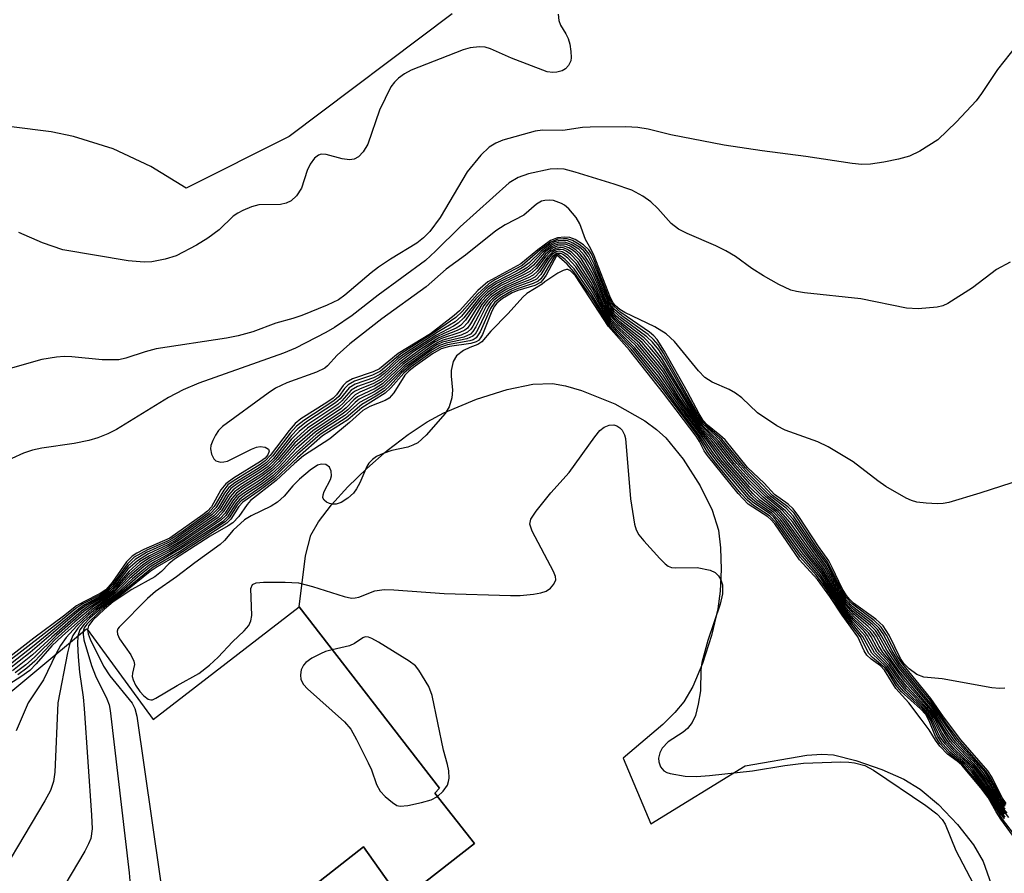
# Model space of a CAD drawing. Units: inches. Extents: x 1321760 to 1327760, y 497448 to 501448.
# Drawn here: x 1325139 to 1325286, y 498236 to 498364 of the extents above; entities that cross this region are included whole.
import ezdxf

# ---------------------------------------------------------------- set-up
doc = ezdxf.new("R2010")
doc.units = ezdxf.units.IN
doc.header["$MEASUREMENT"] = 0
for name, color, linetype in [('BLDG-Footprint', 5, 'Continuous'), ('CULTRL-Pad', 6, 'Continuous'), ('TRANS-Parking Lot', 4, 'Continuous'), ('Undefined', 1, 'Continuous')]:
    doc.layers.add(name, color=color, linetype=linetype)

msp = doc.modelspace()

# ---------------------------------------------------------------- linework, layer by layer
at = {"layer": 'BLDG-Footprint', "elevation": 195.32}
msp.add_lwpolyline([(1325133.85, 498260.18), (1325148.78, 498272.6), (1325148.84, 498272.53), (1325158.76, 498259.01), (1325180.57, 498275.88), (1325201.6, 498248.74), (1325200.91, 498248), (1325206.83, 498240.46), (1325195.92, 498231.9), (1325190.23, 498239.93), (1325164.72, 498219.92), (1325192.44, 498183.59), (1325207.65, 498195.07), (1325214.92, 498186.51), (1325199.24, 498174.9), (1325216.57, 498152.04), (1325231.38, 498132.52)], dxfattribs=at)
at = {"layer": 'CULTRL-Pad'}
msp.add_lwpolyline([(1325164.72, 498219.92), (1325190.23, 498239.93), (1325195.92, 498231.9), (1325206.82, 498240.46), (1325200.91, 498247.99), (1325201.6, 498248.74), (1325180.57, 498275.88), (1325181.54, 498283.52), (1325182.34, 498286.59), (1325183.5, 498288.61), (1325185.41, 498291.12), (1325187.87, 498293.83), (1325190.7, 498296.59), (1325193.76, 498299.26), (1325196.89, 498301.68), (1325199.74, 498303.58), (1325202.24, 498304.93), (1325207.11, 498306.94), (1325211.73, 498308.43), (1325215.55, 498309.21), (1325218.52, 498309.3), (1325220.47, 498308.95), (1325222.85, 498308.26), (1325227.81, 498306.24), (1325232.31, 498303.71), (1325234.06, 498302.44), (1325235.46, 498301.16), (1325238.04, 498297.99), (1325240.61, 498293.99), (1325242.42, 498290.34), (1325243.35, 498287.35), (1325243.65, 498284.72), (1325243.73, 498281.46), (1325243.59, 498278.21), (1325243.26, 498275.59), (1325242.29, 498271.59), (1325240.94, 498267.37), (1325239.49, 498263.94), (1325238.14, 498261.63), (1325236.82, 498260.06), (1325235.03, 498258.27), (1325229.07, 498253.2), (1325233.24, 498243.41), (1325247.32, 498252.05), (1325256.59, 498253.65), (1325258.79, 498253.82), (1325260.58, 498253.7), (1325263.92, 498252.87), (1325267.81, 498251.52), (1325271.07, 498250.07), (1325273.55, 498248.59), (1325276.27, 498246.27), (1325279.14, 498243.28), (1325281.51, 498240.26), (1325282.96, 498237.76), (1325284.14, 498234.37)], dxfattribs=at)
at = {"layer": 'TRANS-Parking Lot'}
msp.add_lwpolyline([(1325203.5, 498364.62), (1325179.07, 498346.3), (1325163.66, 498338.52), (1325158.39, 498341.81), (1325152.73, 498344.42), (1325146.8, 498346.28), (1325143.46, 498346.98), (1325137.54, 498347.75), (1325131.57, 498347.74), (1325125.65, 498346.93), (1325119.89, 498345.36), (1325114.39, 498343.04), (1325110.98, 498341.14), (1325102.01, 498334.73), (1325070.56, 498374.95)], dxfattribs=at)
at = {"layer": 'Undefined'}
for points, elevation in [([(1325219.35, 498364.58), (1325219.45, 498363.65), (1325219.72, 498362.97), (1325220.52, 498361.65), (1325220.85, 498360.95), (1325221.09, 498360.12), (1325221.27, 498358.98), (1325221.3, 498358.13), (1325221.23, 498357.59), (1325220.92, 498356.92), (1325220.43, 498356.39), (1325219.95, 498356.12), (1325219.13, 498355.9), (1325218.55, 498355.85), (1325217.69, 498355.96), (1325212.35, 498357.99), (1325209.23, 498359.4), (1325208.44, 498359.64), (1325207.59, 498359.69), (1325206.16, 498359.53), (1325205.11, 498359.24), (1325197.34, 498356.23), (1325196.35, 498355.67), (1325195.44, 498354.99), (1325194.84, 498354.41), (1325194.33, 498353.69), (1325192.61, 498350.2), (1325190.85, 498345.15), (1325190.17, 498343.99), (1325189.47, 498343.25), (1325188.83, 498342.91), (1325188.1, 498342.8), (1325187.03, 498342.96), (1325184.64, 498343.58), (1325183.9, 498343.62), (1325183.46, 498343.49), (1325182.88, 498343.02), (1325182.24, 498342.16), (1325181.8, 498341.2), (1325180.95, 498338.56), (1325180.17, 498337.4), (1325179.39, 498336.64), (1325178.66, 498336.29), (1325177.81, 498336.12), (1325174.54, 498336.07), (1325173.46, 498335.77), (1325172.16, 498335.21), (1325171.41, 498334.82), (1325170.71, 498334.35), (1325168.6, 498332.31), (1325166.93, 498331.04), (1325165.21, 498330.01), (1325162.2, 498328.43), (1325160.54, 498327.92), (1325158.56, 498327.51), (1325157.38, 498327.46), (1325155, 498327.65), (1325145.23, 498329.3), (1325142.16, 498330.35), (1325138.61, 498331.9)], 212), ([(1325287.95, 498359.88), (1325285.12, 498356.32), (1325282.73, 498352.71), (1325281.89, 498351.61), (1325278.99, 498348.47), (1325276.17, 498345.79), (1325273.47, 498344.08), (1325271.92, 498343.33), (1325270.29, 498342.9), (1325268.07, 498342.45), (1325266.11, 498342.14), (1325264.78, 498342.08), (1325263.36, 498342.23), (1325256.44, 498343.3), (1325249.89, 498344.12), (1325244.2, 498344.96), (1325236.2, 498346.51), (1325232.84, 498347.36), (1325231.27, 498347.65), (1325229.5, 498347.72), (1325224.16, 498347.69), (1325223.01, 498347.61), (1325220.03, 498347.19), (1325217.02, 498347.24), (1325215.89, 498347.08), (1325211.06, 498345.71), (1325210, 498345.27), (1325209.02, 498344.69), (1325207.78, 498343.48), (1325205.71, 498341), (1325201.69, 498334.17), (1325200.12, 498332.06), (1325199.22, 498331.09), (1325198.22, 498330.33), (1325194.26, 498327.94), (1325192.45, 498326.71), (1325191.36, 498325.87), (1325187.42, 498322.52), (1325186.46, 498321.83), (1325184.78, 498321.01), (1325180.98, 498319.49), (1325179.62, 498319.02), (1325177.11, 498318.32), (1325173.66, 498317.06), (1325171.46, 498316.45), (1325169.73, 498316.11), (1325159.18, 498314.49), (1325157.54, 498314.06), (1325154.67, 498313.08), (1325153.61, 498312.85), (1325151.11, 498312.84), (1325146.57, 498313.31), (1325145.4, 498313.33), (1325144.27, 498313.26), (1325142.05, 498312.89), (1325136.63, 498311.34)], 210), ([(1325287.02, 498327.47), (1325284.96, 498326.36), (1325281.34, 498323.63), (1325277.67, 498321.29), (1325276.9, 498320.94), (1325276.07, 498320.74), (1325273.21, 498320.49), (1325271.49, 498320.6), (1325264.64, 498321.98), (1325256.2, 498322.9), (1325255.03, 498323.07), (1325254.18, 498323.3), (1325252.37, 498324.12), (1325250.08, 498325.4), (1325248.35, 498326.51), (1325245.87, 498328.31), (1325244.43, 498329.15), (1325242.93, 498329.91), (1325238.64, 498331.74), (1325237.35, 498332.39), (1325236.26, 498333.28), (1325234.28, 498335.48), (1325233.21, 498336.52), (1325232.03, 498337.36), (1325230.4, 498338.23), (1325227.72, 498339.16), (1325221.9, 498340.93), (1325220.23, 498341.37), (1325219.18, 498341.46), (1325218.14, 498341.39), (1325214.91, 498340.69), (1325213.34, 498340.16), (1325212.02, 498339.36), (1325204.67, 498332.74), (1325201.01, 498329.09), (1325199.51, 498327.74), (1325192.39, 498322.55), (1325188.52, 498319.47), (1325185.86, 498317.7), (1325184.59, 498316.95), (1325180.02, 498314.6), (1325178.25, 498313.82), (1325165.57, 498309.34), (1325163.23, 498308.38), (1325161.02, 498307.2), (1325153.23, 498302.43), (1325151.96, 498301.77), (1325150.44, 498301.17), (1325149.13, 498300.78), (1325146.92, 498300.32), (1325142.09, 498299.62), (1325140.69, 498299.32), (1325139.34, 498298.87), (1325135.86, 498297.3)], 208), ([(1325287.27, 498294.42), (1325282.45, 498292.87), (1325277.8, 498291.51), (1325276.96, 498291.35), (1325276.12, 498291.31), (1325274.44, 498291.4), (1325273.05, 498291.56), (1325272.24, 498291.78), (1325271.45, 498292.14), (1325268.41, 498293.88), (1325267.21, 498294.71), (1325263.52, 498297.56), (1325259.78, 498299.81), (1325258.2, 498300.55), (1325253.34, 498302.33), (1325252.06, 498302.95), (1325249.17, 498304.91), (1325246.83, 498307.16), (1325245.91, 498307.88), (1325244.92, 498308.42), (1325242.39, 498309.51), (1325241.32, 498310.21), (1325240.33, 498311.2), (1325236.75, 498315.59), (1325235.49, 498316.72), (1325233.83, 498317.77), (1325229.35, 498319.92), (1325228.6, 498320.38), (1325227.94, 498320.93), (1325227.57, 498321.39), (1325227.17, 498322.14), (1325224.74, 498328.42), (1325224.24, 498329.47), (1325223.43, 498330.87), (1325222.57, 498333.19), (1325222.04, 498334.16), (1325220.94, 498335.45), (1325220.31, 498336), (1325219.86, 498336.27), (1325218.64, 498336.72), (1325218.12, 498336.77), (1325217.34, 498336.71), (1325216.84, 498336.58), (1325216.12, 498336.17), (1325214.2, 498334.5), (1325211.4, 498333.08), (1325210.04, 498332.17), (1325205.47, 498328.52), (1325202.61, 498326.43), (1325199.59, 498323.77), (1325192.96, 498318.99), (1325188.16, 498315.25), (1325186.3, 498313.56), (1325184.84, 498311.94), (1325184.44, 498311.6), (1325183.2, 498311.01), (1325178.72, 498309.39), (1325177.05, 498308.59), (1325175.94, 498307.88), (1325169.12, 498302.86), (1325168.53, 498302.25), (1325168.05, 498301.55), (1325167.65, 498300.79), (1325167.37, 498300.02), (1325167.33, 498299.5), (1325167.48, 498298.73), (1325167.8, 498298.05), (1325168.11, 498297.72), (1325168.8, 498297.52), (1325169.33, 498297.56), (1325169.84, 498297.7), (1325173.43, 498299.48), (1325174.22, 498299.79), (1325174.74, 498299.89), (1325175.48, 498299.79), (1325176.01, 498299.47), (1325176.11, 498299.17), (1325175.88, 498298.61), (1325175.49, 498298.14), (1325174.81, 498297.61), (1325170.76, 498295.13), (1325169.6, 498294.28), (1325168.88, 498293.37), (1325167.45, 498290.86), (1325166.85, 498290.2), (1325166.18, 498289.63), (1325161.22, 498286.13), (1325157.33, 498284.46), (1325156.29, 498283.93), (1325155.58, 498283.45), (1325154.77, 498282.61), (1325152.58, 498279.5), (1325151.64, 498278.42), (1325150.83, 498277.87), (1325148.25, 498276.58), (1325147.28, 498276.01), (1325145.32, 498274.46), (1325140.89, 498271.18), (1325134.09, 498265.93)], 206), ([(1325286.22, 498263.7), (1325285.39, 498263.64), (1325284.25, 498263.73), (1325276.81, 498265.08), (1325274.07, 498265.32), (1325273.03, 498265.73), (1325271.86, 498266.57), (1325271.1, 498267.41), (1325270.59, 498268.14), (1325268.87, 498271.64), (1325267.97, 498273.04), (1325266.91, 498274.02), (1325263.53, 498276.44), (1325262.98, 498276.95), (1325262.49, 498277.57), (1325261.84, 498278.64), (1325260.38, 498281.74), (1325259.84, 498282.74), (1325258.29, 498284.9), (1325255.39, 498289.38), (1325254.53, 498290.56), (1325253.79, 498291.24), (1325251.72, 498292.68), (1325250.2, 498294.36), (1325247.71, 498296.72), (1325244.32, 498300.88), (1325243.57, 498301.58), (1325241.71, 498303.06), (1325241.06, 498303.78), (1325240.44, 498304.77), (1325238.7, 498308.07), (1325235.27, 498314.16), (1325234.19, 498315.88), (1325233.67, 498316.45), (1325233.01, 498316.99), (1325228.71, 498319.91), (1325227.66, 498320.86), (1325227.33, 498321.37), (1325226.84, 498322.42), (1325224.7, 498327.94), (1325224.32, 498328.73), (1325223.94, 498329.29), (1325223.13, 498330.05), (1325221.91, 498330.84), (1325221.12, 498331.15), (1325220.32, 498331.23), (1325219.24, 498331.12), (1325218.21, 498330.71), (1325216.29, 498329.33), (1325213.77, 498327.24), (1325208.8, 498324.5), (1325207.35, 498323.21), (1325204.59, 498320.2), (1325203.8, 498319.5), (1325200.25, 498316.75), (1325195.42, 498313.81), (1325192.62, 498311.5), (1325191.65, 498311.03), (1325188.59, 498309.99), (1325187.61, 498309.46), (1325187.17, 498308.99), (1325186.19, 498307.62), (1325185.68, 498307.13), (1325184.75, 498306.46), (1325180.86, 498304), (1325180.01, 498303.33), (1325179.09, 498302.29), (1325176.27, 498298.52), (1325175.5, 498297.73), (1325174.61, 498297.09), (1325170.86, 498294.79), (1325169.93, 498294.11), (1325169.29, 498293.36), (1325167.89, 498290.91), (1325166.97, 498289.91), (1325163.25, 498287.18), (1325161.55, 498286.04), (1325160.77, 498285.63), (1325157.87, 498284.38), (1325155.91, 498283.29), (1325154.89, 498282.29), (1325152.64, 498279.23), (1325151.75, 498278.26), (1325150.86, 498277.68), (1325148.23, 498276.31), (1325147.18, 498275.61), (1325144.87, 498273.71), (1325134.15, 498265.43)], 204), ([(1325286.41, 498246.45), (1325285.75, 498247.4), (1325284.29, 498250.31), (1325283.66, 498251.31), (1325279.63, 498255.96), (1325277.03, 498259.39), (1325275.12, 498262.16), (1325270.72, 498267.52), (1325270.08, 498268.55), (1325268.49, 498271.63), (1325267.7, 498272.85), (1325266.66, 498273.83), (1325263.38, 498276.25), (1325262.45, 498277.29), (1325261.72, 498278.49), (1325259.7, 498282.51), (1325258.06, 498284.77), (1325254.65, 498289.89), (1325253.73, 498290.85), (1325251.44, 498292.56), (1325249.95, 498294.15), (1325247.34, 498296.72), (1325243.87, 498300.96), (1325241.64, 498302.87), (1325241.08, 498303.45), (1325240.31, 498304.63), (1325235.1, 498313.85), (1325234.31, 498315.1), (1325233.63, 498315.91), (1325232.8, 498316.66), (1325228.88, 498319.41), (1325227.77, 498320.36), (1325227.35, 498320.92), (1325226.97, 498321.63), (1325224.75, 498327.18), (1325224.01, 498328.64), (1325223.4, 498329.4), (1325222.49, 498330.13), (1325221.48, 498330.71), (1325220.68, 498330.95), (1325220.13, 498330.98), (1325219.3, 498330.89), (1325218.27, 498330.48), (1325216.66, 498329.3), (1325213.95, 498326.98), (1325209.89, 498324.81), (1325208.95, 498324.23), (1325207.28, 498322.7), (1325204.99, 498320.09), (1325204.04, 498319.17), (1325200.32, 498316.62), (1325195.81, 498313.75), (1325192.74, 498311.14), (1325191.56, 498310.55), (1325188.88, 498309.63), (1325187.92, 498309.12), (1325187.37, 498308.55), (1325186.51, 498307.38), (1325185.78, 498306.7), (1325181.3, 498303.79), (1325180.19, 498302.93), (1325179.25, 498301.89), (1325176.6, 498298.42), (1325175.63, 498297.43), (1325174.47, 498296.6), (1325170.96, 498294.45), (1325170.05, 498293.74), (1325169.41, 498292.88), (1325168.18, 498290.76), (1325167.28, 498289.78), (1325161.88, 498285.95), (1325160.84, 498285.4), (1325157.76, 498283.99), (1325156.03, 498282.95), (1325155.02, 498281.99), (1325152.7, 498278.97), (1325151.9, 498278.15), (1325150.94, 498277.52), (1325148.44, 498276.16), (1325147.54, 498275.54), (1325140.67, 498269.89), (1325136.67, 498266.75)], 202), ([(1325286.37, 498246.26), (1325285.7, 498247.19), (1325284.12, 498250.18), (1325283.43, 498251.23), (1325279.42, 498255.77), (1325277.73, 498258.03), (1325275.07, 498261.83), (1325270.5, 498267.39), (1325269.34, 498269.28), (1325267.99, 498271.81), (1325267.4, 498272.68), (1325266.4, 498273.64), (1325263.46, 498275.86), (1325262.47, 498276.94), (1325261.56, 498278.4), (1325259.56, 498282.29), (1325257.83, 498284.64), (1325254.59, 498289.44), (1325253.45, 498290.65), (1325251.15, 498292.44), (1325248, 498295.62), (1325246.62, 498297.11), (1325243.64, 498300.83), (1325241.04, 498303.22), (1325240.27, 498304.34), (1325235.34, 498312.86), (1325234.41, 498314.33), (1325233.47, 498315.47), (1325232.62, 498316.3), (1325228.78, 498319.12), (1325227.71, 498320.08), (1325227.26, 498320.69), (1325226.89, 498321.36), (1325224.66, 498326.73), (1325223.83, 498328.31), (1325223.18, 498329.15), (1325222.56, 498329.69), (1325221.57, 498330.33), (1325220.78, 498330.65), (1325220.21, 498330.72), (1325219.36, 498330.65), (1325218.81, 498330.49), (1325218.1, 498330.11), (1325216.79, 498329.09), (1325215, 498327.38), (1325214.22, 498326.76), (1325213.13, 498326.12), (1325210.01, 498324.53), (1325208.67, 498323.61), (1325207.01, 498321.96), (1325204.9, 498319.4), (1325203.94, 498318.56), (1325201.38, 498317.02), (1325196.39, 498313.81), (1325195.36, 498313.03), (1325193.44, 498311.27), (1325192.64, 498310.65), (1325191.69, 498310.17), (1325188.97, 498309.18), (1325188.09, 498308.67), (1325186.7, 498307), (1325186.03, 498306.39), (1325181.71, 498303.57), (1325180.38, 498302.52), (1325179.42, 498301.51), (1325176.74, 498298.1), (1325175.77, 498297.14), (1325174.57, 498296.28), (1325171.3, 498294.27), (1325170.38, 498293.57), (1325169.78, 498292.81), (1325168.45, 498290.59), (1325167.54, 498289.62), (1325162.2, 498285.87), (1325160.92, 498285.16), (1325158.04, 498283.79), (1325156.37, 498282.78), (1325154.97, 498281.49), (1325152.94, 498278.93), (1325152.2, 498278.16), (1325151.22, 498277.47), (1325148.88, 498276.16), (1325147.67, 498275.3), (1325140.32, 498269.02), (1325137.04, 498266.43)], 200), ([(1325286.53, 498244.97), (1325285.52, 498246.3), (1325283.85, 498249.04), (1325282.51, 498250.91), (1325281.4, 498252.24), (1325278.87, 498254.76), (1325278.04, 498255.69), (1325277.25, 498256.84), (1325275.87, 498259.26), (1325275.22, 498260.25), (1325271.24, 498264.76), (1325270.32, 498265.92), (1325269.18, 498267.57), (1325267.96, 498269.03), (1325267.32, 498270.01), (1325266.58, 498271.45), (1325266.09, 498272.14), (1325263.66, 498274.39), (1325262.4, 498275.79), (1325261.02, 498277.92), (1325258.98, 498281.39), (1325257.03, 498283.87), (1325253.42, 498288.82), (1325252.28, 498290.11), (1325249.71, 498292.14), (1325248.04, 498293.79), (1325244.81, 498297.49), (1325242.36, 498300.66), (1325240.49, 498302.74), (1325237.33, 498307.43), (1325235.1, 498310.99), (1325234.24, 498312.16), (1325231.59, 498315.28), (1325228.47, 498317.99), (1325227.16, 498319.44), (1325226.16, 498321.14), (1325224.38, 498324.83), (1325223.34, 498326.57), (1325222.53, 498327.77), (1325221.4, 498328.93), (1325220.77, 498329.36), (1325220.08, 498329.62), (1325219.64, 498329.66), (1325218.99, 498329.53), (1325218.14, 498329), (1325217.41, 498328.24), (1325216.12, 498326.5), (1325215.35, 498325.8), (1325214.64, 498325.4), (1325211.21, 498323.83), (1325210.18, 498323.22), (1325209.24, 498322.53), (1325208.46, 498321.78), (1325207.93, 498321.12), (1325206.25, 498318.24), (1325205.76, 498317.61), (1325205.38, 498317.29), (1325204.65, 498316.92), (1325201.9, 498316.02), (1325200.96, 498315.54), (1325199.79, 498314.8), (1325196.13, 498312.2), (1325193.06, 498309.26), (1325191.95, 498308.56), (1325189.3, 498307.3), (1325188.77, 498306.88), (1325187.61, 498305.68), (1325187, 498305.16), (1325182.61, 498302.23), (1325179.95, 498299.86), (1325177.66, 498297.3), (1325176.61, 498296.26), (1325174.97, 498295), (1325172.15, 498293.2), (1325171.28, 498292.49), (1325170.61, 498291.67), (1325169.49, 498289.9), (1325168.76, 498289.11), (1325167.86, 498288.43), (1325163.53, 498285.55), (1325161.24, 498284.15), (1325158.58, 498282.74), (1325157.4, 498281.94), (1325155.22, 498280.08), (1325153.09, 498277.95), (1325149.55, 498275.42), (1325145.15, 498271.54), (1325143.59, 498270.03), (1325141.25, 498267.34), (1325140.28, 498266.36), (1325138.94, 498265.4), (1325134.26, 498262.43)], 192), ([(1325286.28, 498246.11), (1325285.48, 498247.24), (1325284.09, 498249.79), (1325283.19, 498251.16), (1325279.04, 498255.8), (1325275.27, 498261.19), (1325270.45, 498267.03), (1325268.87, 498269.46), (1325267.74, 498271.55), (1325267.12, 498272.49), (1325266.32, 498273.3), (1325263.56, 498275.45), (1325262.47, 498276.63), (1325261.44, 498278.26), (1325259.41, 498282.06), (1325257.6, 498284.5), (1325254.53, 498288.98), (1325253.39, 498290.26), (1325250.85, 498292.33), (1325247.97, 498295.24), (1325246.08, 498297.32), (1325243.4, 498300.69), (1325240.92, 498303.07), (1325240.13, 498304.22), (1325234.82, 498313.11), (1325233.43, 498314.91), (1325232.23, 498316.13), (1325228.68, 498318.83), (1325228.03, 498319.4), (1325227.48, 498320.02), (1325227.05, 498320.66), (1325226.55, 498321.64), (1325224.93, 498325.47), (1325224.18, 498327.07), (1325223.25, 498328.54), (1325222.42, 498329.39), (1325221.31, 498330.12), (1325220.35, 498330.44), (1325219.34, 498330.4), (1325218.85, 498330.26), (1325218.35, 498330), (1325216.97, 498328.92), (1325215.51, 498327.38), (1325214.64, 498326.63), (1325213.57, 498325.99), (1325210.13, 498324.25), (1325208.83, 498323.36), (1325207.51, 498322.08), (1325205.22, 498319.12), (1325204.39, 498318.33), (1325203.68, 498317.88), (1325201.06, 498316.5), (1325196.94, 498313.85), (1325195.5, 498312.78), (1325193.38, 498310.79), (1325192.53, 498310.16), (1325191.55, 498309.67), (1325189.31, 498308.84), (1325188.35, 498308.29), (1325186.97, 498306.71), (1325186.39, 498306.17), (1325181.88, 498303.19), (1325180.57, 498302.13), (1325179.4, 498300.91), (1325177.06, 498298), (1325175.95, 498296.89), (1325174.92, 498296.12), (1325171.65, 498294.09), (1325170.71, 498293.39), (1325170.03, 498292.57), (1325168.72, 498290.42), (1325167.83, 498289.48), (1325162.53, 498285.79), (1325161, 498284.91), (1325158.18, 498283.53), (1325156.68, 498282.6), (1325155.13, 498281.22), (1325153.15, 498278.86), (1325152.4, 498278.08), (1325151.53, 498277.45), (1325149.31, 498276.15), (1325148.01, 498275.22), (1325143.55, 498271.33), (1325140.66, 498268.7), (1325137.66, 498266.28)], 198), ([(1325286.18, 498245.96), (1325285.42, 498247.03), (1325283.91, 498249.69), (1325282.96, 498251.08), (1325282.05, 498252.17), (1325278.82, 498255.62), (1325277.77, 498257.06), (1325275.31, 498260.79), (1325270.41, 498266.67), (1325268.54, 498269.37), (1325267.37, 498271.49), (1325266.82, 498272.32), (1325266.07, 498273.1), (1325263.45, 498275.24), (1325262.47, 498276.31), (1325261.32, 498278.11), (1325259.27, 498281.84), (1325257.51, 498284.15), (1325254.46, 498288.53), (1325252.93, 498290.27), (1325250.36, 498292.38), (1325247.93, 498294.84), (1325245.71, 498297.31), (1325243.16, 498300.55), (1325240.75, 498303), (1325239.99, 498304.09), (1325235.24, 498311.87), (1325234.42, 498313.1), (1325233.09, 498314.7), (1325232.08, 498315.78), (1325228.6, 498318.55), (1325227.6, 498319.53), (1325227.12, 498320.19), (1325226.59, 498321.12), (1325224.6, 498325.61), (1325223.34, 498327.82), (1325222.63, 498328.72), (1325222.01, 498329.3), (1325221.13, 498329.87), (1325220.43, 498330.14), (1325219.4, 498330.15), (1325218.9, 498330.02), (1325218.41, 498329.77), (1325217.31, 498328.89), (1325215.65, 498327.03), (1325214.87, 498326.36), (1325213.97, 498325.83), (1325210.97, 498324.37), (1325209.59, 498323.55), (1325208.77, 498322.91), (1325207.83, 498321.98), (1325206.79, 498320.66), (1325205.5, 498318.76), (1325204.75, 498318.01), (1325204.07, 498317.6), (1325202.22, 498316.8), (1325201.2, 498316.27), (1325197.76, 498314.07), (1325195.64, 498312.52), (1325192.85, 498309.95), (1325191.71, 498309.3), (1325189.6, 498308.48), (1325188.86, 498308.1), (1325188.36, 498307.7), (1325187.17, 498306.34), (1325186.57, 498305.82), (1325181.82, 498302.64), (1325179.77, 498300.76), (1325177.39, 498297.91), (1325176.3, 498296.8), (1325175, 498295.79), (1325171.99, 498293.91), (1325170.89, 498293.08), (1325170.28, 498292.33), (1325168.98, 498290.24), (1325168.1, 498289.32), (1325162.86, 498285.71), (1325161.08, 498284.66), (1325158.19, 498283.19), (1325156.79, 498282.27), (1325155.09, 498280.75), (1325153.21, 498278.61), (1325152.51, 498277.94), (1325151.82, 498277.43), (1325149.71, 498276.14), (1325148.37, 498275.15), (1325144.28, 498271.57), (1325140.96, 498268.35), (1325139.66, 498267.21), (1325138.07, 498265.97)], 196), ([(1325286.27, 498245.58), (1325285.47, 498246.66), (1325283.88, 498249.36), (1325282.73, 498250.99), (1325281.62, 498252.31), (1325278.43, 498255.66), (1325277.43, 498257.07), (1325275.38, 498260.36), (1325271.87, 498264.44), (1325270.36, 498266.3), (1325268.02, 498269.54), (1325266.98, 498271.47), (1325266.54, 498272.13), (1325265.77, 498272.94), (1325263.55, 498274.82), (1325262.36, 498276.16), (1325261.06, 498278.2), (1325259.13, 498281.62), (1325257.27, 498284.02), (1325254.03, 498288.55), (1325252.7, 498290.1), (1325250.02, 498292.28), (1325248.08, 498294.22), (1325245.17, 498297.51), (1325242.73, 498300.63), (1325240.62, 498302.87), (1325237.61, 498307.47), (1325235.17, 498311.43), (1325234.34, 498312.61), (1325231.92, 498315.43), (1325228.53, 498318.27), (1325227.73, 498319.06), (1325227.21, 498319.7), (1325226.37, 498321.13), (1325224.36, 498325.48), (1325222.77, 498328.02), (1325222.22, 498328.65), (1325221.61, 498329.19), (1325220.95, 498329.61), (1325220.25, 498329.88), (1325219.72, 498329.93), (1325219.2, 498329.86), (1325218.48, 498329.54), (1325217.44, 498328.67), (1325215.99, 498326.88), (1325215.11, 498326.08), (1325214.17, 498325.56), (1325210.84, 498323.97), (1325209.31, 498322.97), (1325208.51, 498322.26), (1325207.78, 498321.45), (1325207.13, 498320.54), (1325205.8, 498318.39), (1325205.11, 498317.69), (1325204.25, 498317.22), (1325202.43, 498316.56), (1325201.51, 498316.14), (1325198.82, 498314.46), (1325195.78, 498312.27), (1325192.96, 498309.61), (1325191.84, 498308.93), (1325189.69, 498308.03), (1325188.96, 498307.61), (1325186.81, 498305.51), (1325182.22, 498302.43), (1325179.94, 498300.4), (1325177.53, 498297.61), (1325176.46, 498296.53), (1325174.87, 498295.31), (1325172.09, 498293.57), (1325171.19, 498292.88), (1325170.52, 498292.1), (1325169.23, 498290.07), (1325168.48, 498289.26), (1325163.45, 498285.79), (1325161.16, 498284.41), (1325158.45, 498283), (1325157.12, 498282.12), (1325155.25, 498280.5), (1325152.69, 498277.85), (1325149.64, 498275.8), (1325147.02, 498273.62), (1325144.03, 498270.92), (1325141.01, 498267.75), (1325139.82, 498266.67), (1325138.5, 498265.68)], 194), ([(1325286.79, 498244.35), (1325285.41, 498246.17), (1325283.5, 498249.22), (1325281.94, 498251.28), (1325281.02, 498252.34), (1325278.62, 498254.63), (1325277.66, 498255.72), (1325276.78, 498257.08), (1325275.6, 498259.32), (1325274.98, 498260.24), (1325271.55, 498263.95), (1325270.45, 498265.31), (1325268.93, 498267.48), (1325267.43, 498269.16), (1325267.03, 498269.78), (1325266.21, 498271.38), (1325265.81, 498271.96), (1325263.57, 498274.13), (1325262.29, 498275.63), (1325258.84, 498281.17), (1325256.78, 498283.73), (1325253.01, 498288.88), (1325251.86, 498290.14), (1325249.55, 498291.86), (1325248.55, 498292.77), (1325244.25, 498297.7), (1325241.91, 498300.8), (1325239.98, 498303.11), (1325237.04, 498307.41), (1325235.02, 498310.56), (1325234.14, 498311.73), (1325231.27, 498315.13), (1325228.62, 498317.51), (1325227.28, 498318.95), (1325226.21, 498320.65), (1325224.25, 498324.48), (1325222.28, 498327.51), (1325221.19, 498328.66), (1325220.57, 498329.1), (1325220.13, 498329.29), (1325219.69, 498329.38), (1325219.24, 498329.34), (1325218.82, 498329.18), (1325218.43, 498328.93), (1325217.73, 498328.22), (1325216.27, 498326.14), (1325215.59, 498325.52), (1325214.87, 498325.12), (1325211.54, 498323.68), (1325210.3, 498322.95), (1325209.37, 498322.26), (1325208.78, 498321.67), (1325208.25, 498321), (1325206.59, 498317.91), (1325206.27, 498317.45), (1325205.77, 498316.98), (1325204.83, 498316.55), (1325202.1, 498315.79), (1325201.33, 498315.44), (1325200.12, 498314.71), (1325196.28, 498311.97), (1325193.17, 498308.92), (1325191.83, 498308.07), (1325189.58, 498306.95), (1325188.97, 498306.48), (1325187.85, 498305.36), (1325187.23, 498304.85), (1325182.99, 498302.03), (1325180.14, 498299.52), (1325177.6, 498296.8), (1325176.56, 498295.82), (1325174.79, 498294.49), (1325172.26, 498292.86), (1325171.47, 498292.22), (1325170.86, 498291.48), (1325169.6, 498289.54), (1325168.82, 498288.78), (1325163.11, 498284.99), (1325161.33, 498283.9), (1325159.04, 498282.68), (1325158.16, 498282.13), (1325155.63, 498280.07), (1325153.18, 498277.78), (1325150.59, 498275.94), (1325149.01, 498274.64), (1325147.3, 498273.02), (1325145.7, 498271.26), (1325144.88, 498270.08), (1325144.19, 498268.78)], 190), ([(1325286.15, 498244.83), (1325285.32, 498245.99), (1325283.63, 498248.69), (1325281.54, 498251.42), (1325280.59, 498252.47), (1325278.42, 498254.46), (1325277.45, 498255.53), (1325276.6, 498256.83), (1325275.46, 498259.13), (1325274.96, 498259.94), (1325274.32, 498260.69), (1325271.47, 498263.6), (1325270.4, 498264.92), (1325268.87, 498267.15), (1325267.03, 498269.11), (1325265.67, 498271.57), (1325265.14, 498272.21), (1325263.29, 498274.1), (1325262.17, 498275.46), (1325258.69, 498280.94), (1325256.36, 498283.79), (1325252.61, 498288.94), (1325251.61, 498290.01), (1325249.2, 498291.74), (1325248.32, 498292.54), (1325243.71, 498297.9), (1325241.59, 498300.8), (1325239.66, 498303.23), (1325234.4, 498310.85), (1325230.96, 498315), (1325228.37, 498317.43), (1325227.23, 498318.68), (1325226.14, 498320.4), (1325224.43, 498323.63), (1325222.04, 498327.25), (1325220.81, 498328.53), (1325219.95, 498329.02), (1325219.51, 498329.09), (1325219.07, 498329.01), (1325218.42, 498328.59), (1325217.87, 498327.95), (1325216.6, 498326), (1325215.84, 498325.23), (1325215.11, 498324.84), (1325212.97, 498324.02), (1325211.66, 498323.42), (1325210.42, 498322.67), (1325209.51, 498321.98), (1325209.1, 498321.57), (1325208.57, 498320.86), (1325207.04, 498317.77), (1325206.59, 498317.07), (1325206.23, 498316.71), (1325205.23, 498316.25), (1325202.06, 498315.47), (1325201.2, 498315.07), (1325200.44, 498314.61), (1325196.4, 498311.72), (1325193.27, 498308.58), (1325191.94, 498307.7), (1325189.62, 498306.44), (1325187.42, 498304.51), (1325184.52, 498302.65), (1325183.14, 498301.66), (1325180.12, 498298.99), (1325177.74, 498296.52), (1325176.71, 498295.55), (1325174.89, 498294.18), (1325172.6, 498292.68), (1325171.72, 498292.01), (1325171.11, 498291.31), (1325169.85, 498289.36), (1325169.09, 498288.62), (1325162.85, 498284.53), (1325158.46, 498281.97), (1325156.45, 498280.38), (1325153.59, 498277.88), (1325150.25, 498275.37), (1325148.32, 498273.64), (1325147.46, 498272.67), (1325146.72, 498271.57), (1325146.33, 498270.56)], 188), ([(1325286.23, 498244.38), (1325285.38, 498245.57), (1325283.61, 498248.41), (1325281.33, 498251.35), (1325280.37, 498252.41), (1325278.21, 498254.3), (1325277.25, 498255.34), (1325276.44, 498256.53), (1325275.33, 498258.92), (1325274.74, 498259.91), (1325274.02, 498260.71), (1325271.36, 498263.28), (1325270.19, 498264.74), (1325268.66, 498267.02), (1325266.67, 498268.99), (1325265.23, 498271.59), (1325263.45, 498273.58), (1325262.21, 498275.1), (1325258.55, 498280.71), (1325255.87, 498283.94), (1325252.4, 498288.78), (1325251.33, 498289.9), (1325249.07, 498291.45), (1325248.09, 498292.3), (1325243.34, 498297.88), (1325242.5, 498298.99), (1325241.16, 498300.97), (1325238.5, 498304.49), (1325234.33, 498310.41), (1325230.84, 498314.66), (1325228.12, 498317.35), (1325227.01, 498318.65), (1325225.92, 498320.41), (1325224.29, 498323.32), (1325221.97, 498326.75), (1325220.81, 498328.06), (1325220.17, 498328.56), (1325219.78, 498328.74), (1325219.12, 498328.74), (1325218.52, 498328.34), (1325218.01, 498327.67), (1325216.76, 498325.63), (1325216.09, 498324.94), (1325215.35, 498324.55), (1325213.17, 498323.79), (1325212.01, 498323.28), (1325210.78, 498322.56), (1325209.72, 498321.76), (1325209.29, 498321.3), (1325208.9, 498320.72), (1325207.35, 498317.37), (1325206.92, 498316.69), (1325206.6, 498316.38), (1325205.69, 498315.97), (1325202.58, 498315.33), (1325201.59, 498314.98), (1325200.24, 498314.17), (1325197.21, 498312.01), (1325195.92, 498310.92), (1325194.19, 498309), (1325193.35, 498308.22), (1325192.12, 498307.39), (1325189.98, 498306.16), (1325187.62, 498304.17), (1325183.73, 498301.65), (1325180.35, 498298.71), (1325176.85, 498295.28), (1325174.99, 498293.87), (1325171.91, 498291.76), (1325171.33, 498291.11), (1325170.11, 498289.18), (1325169.51, 498288.58), (1325162.7, 498284.13), (1325158.74, 498281.82), (1325153.88, 498277.86), (1325151.04, 498275.74), (1325149.26, 498274.16), (1325148.39, 498273.29), (1325147.78, 498272.43), (1325147.47, 498271.51)], 186), ([(1325286.13, 498244.14), (1325285.28, 498245.38), (1325283.74, 498247.91), (1325281.35, 498250.98), (1325280.17, 498252.33), (1325278.01, 498254.14), (1325276.86, 498255.38), (1325276.13, 498256.51), (1325275.06, 498258.97), (1325274.57, 498259.79), (1325273.92, 498260.53), (1325271.01, 498263.23), (1325270.14, 498264.32), (1325268.44, 498266.89), (1325266.27, 498268.92), (1325264.94, 498271.4), (1325262.1, 498274.92), (1325258.55, 498280.29), (1325255.61, 498283.75), (1325252.19, 498288.62), (1325251.61, 498289.29), (1325251.06, 498289.77), (1325248.72, 498291.33), (1325247.87, 498292.05), (1325243.34, 498297.4), (1325242.1, 498299.01), (1325240.72, 498301.19), (1325238.35, 498304.32), (1325234.59, 498309.56), (1325230.56, 498314.54), (1325227.88, 498317.28), (1325227.13, 498318.14), (1325226.22, 498319.52), (1325224.3, 498322.77), (1325221.74, 498326.45), (1325220.42, 498327.85), (1325219.26, 498328.7), (1325218.97, 498328.63), (1325217.23, 498325.63), (1325216.74, 498324.98), (1325216.34, 498324.63), (1325215.6, 498324.26), (1325213.38, 498323.55), (1325212.36, 498323.14), (1325210.9, 498322.3), (1325209.89, 498321.49), (1325209.22, 498320.55), (1325207.7, 498317.03), (1325207.08, 498316.13), (1325206.65, 498315.85), (1325206.15, 498315.67), (1325202.81, 498315.08), (1325201.72, 498314.74), (1325200.51, 498314.04), (1325197.37, 498311.79), (1325196.24, 498310.85), (1325194.3, 498308.68), (1325193.46, 498307.88), (1325189.99, 498305.65), (1325187.85, 498303.85), (1325184.09, 498301.46), (1325180.32, 498298.2), (1325177, 498295.01), (1325174.62, 498293.22), (1325172.14, 498291.56), (1325171.55, 498290.91), (1325170.36, 498289.01), (1325169.78, 498288.42), (1325162.3, 498283.58), (1325159.34, 498281.86), (1325158.31, 498281.14), (1325154.37, 498277.97), (1325151.81, 498276.11), (1325150.69, 498275.14), (1325148.79, 498273.28), (1325148.42, 498272.71), (1325148.26, 498272.17)], 184), ([(1325290.31, 498238.28), (1325285.87, 498244.11), (1325283.71, 498247.65), (1325282.27, 498249.53), (1325279.98, 498252.24), (1325277.81, 498253.99), (1325276.48, 498255.41), (1325275.83, 498256.47), (1325274.88, 498258.8), (1325274.36, 498259.73), (1325273.56, 498260.59), (1325270.67, 498263.18), (1325269.93, 498264.11), (1325268.73, 498266.08), (1325268.22, 498266.75), (1325266.39, 498268.29), (1325265.85, 498268.87), (1325264.53, 498271.42), (1325261.97, 498274.77), (1325260.74, 498276.71), (1325258.92, 498279.36), (1325257.97, 498280.6), (1325255.55, 498283.32), (1325251.98, 498288.47), (1325251, 498289.48), (1325248.59, 498291.04), (1325247.68, 498291.77), (1325246.7, 498292.85), (1325242.96, 498297.39), (1325241.71, 498299.01), (1325240.3, 498301.42), (1325234.67, 498308.94), (1325230.29, 498314.42), (1325227.64, 498317.22), (1325226.92, 498318.1), (1325224.34, 498322.23), (1325221.7, 498326), (1325220.68, 498327.16), (1325219.13, 498328.52), (1325217.53, 498325.52), (1325217.07, 498324.82), (1325216.7, 498324.42), (1325215.84, 498323.97), (1325213.32, 498323.22), (1325212.46, 498322.87), (1325211.03, 498322.03), (1325210.19, 498321.35), (1325209.84, 498320.89), (1325209.44, 498320.13), (1325208.02, 498316.63), (1325207.75, 498316.16), (1325207.41, 498315.76), (1325207.07, 498315.55), (1325206.29, 498315.3), (1325203.09, 498314.83), (1325201.85, 498314.5), (1325200.55, 498313.75), (1325197.94, 498311.89), (1325197.03, 498311.18), (1325196.4, 498310.53), (1325194.75, 498307.92), (1325194.06, 498307.11), (1325193.46, 498306.75), (1325191.14, 498305.84), (1325190.14, 498305.25), (1325188.14, 498303.46), (1325185.19, 498301.03), (1325181.23, 498298.46), (1325179.88, 498297.33), (1325177.16, 498294.76), (1325173.32, 498291.78), (1325172.82, 498291.21), (1325171.56, 498289.41), (1325170.67, 498288.47), (1325169.97, 498288), (1325167.29, 498286.47), (1325161.92, 498282.99), (1325161.07, 498282.32), (1325160, 498281.16), (1325159.01, 498280.34), (1325155.54, 498278.46), (1325152.77, 498276.6), (1325151.44, 498275.52), (1325149.72, 498273.88), (1325149.05, 498273.01), (1325148.9, 498272.45)], 182), ([(1325289.79, 498238.34), (1325285.61, 498244.07), (1325284.91, 498245.16), (1325283.7, 498247.34), (1325282.62, 498248.79), (1325279.78, 498252.16), (1325279.09, 498252.76), (1325277.61, 498253.84), (1325276.46, 498255.02), (1325275.8, 498255.9), (1325274.87, 498257.48), (1325273.7, 498259.08), (1325271.82, 498261.5), (1325269.89, 498263.66), (1325268.19, 498266.4), (1325267.57, 498267.02), (1325266.19, 498268.04), (1325265.56, 498268.65), (1325265.16, 498269.31), (1325264.18, 498271.36), (1325261.85, 498274.62), (1325260.03, 498277.44), (1325258.16, 498279.97), (1325255.48, 498282.89), (1325251.77, 498288.31), (1325251.19, 498288.97), (1325250.71, 498289.36), (1325247.77, 498291.25), (1325246.29, 498292.84), (1325241.68, 498298.52), (1325241.2, 498299.24), (1325240.51, 498300.64), (1325240.01, 498301.43), (1325235.11, 498307.88), (1325230.03, 498314.31), (1325226.86, 498317.84), (1325221.92, 498325.42), (1325221.2, 498326.19), (1325220.82, 498326.36), (1325220.6, 498326.37), (1325220.12, 498326.24), (1325219.29, 498325.8), (1325217.34, 498324.51), (1325216.95, 498324.15), (1325214.67, 498322.78), (1325214.05, 498322.21), (1325211.88, 498319.77), (1325209.28, 498317.14), (1325207.91, 498315.56), (1325207.31, 498315.16), (1325206.14, 498314.71), (1325205.19, 498314.22), (1325204.14, 498313.43), (1325203.64, 498312.62), (1325203.32, 498311.27), (1325203.33, 498310.4), (1325203.54, 498308.32), (1325203.42, 498307.17), (1325203.03, 498305.79), (1325202.45, 498304.83), (1325199.59, 498301.59), (1325198.34, 498300.44), (1325197.62, 498300.06), (1325196.86, 498299.77), (1325194.47, 498299.25), (1325193.16, 498298.83), (1325192.17, 498298.39), (1325191.55, 498297.93), (1325191.03, 498297.36), (1325190.73, 498296.9), (1325189.66, 498294.43), (1325189.16, 498293.52), (1325188.7, 498292.9), (1325187.85, 498292.13), (1325186.89, 498291.51), (1325186.14, 498291.24), (1325185.63, 498291.25), (1325185.14, 498291.36), (1325184.69, 498291.56), (1325184.33, 498291.82), (1325184.14, 498292.19), (1325184.17, 498292.66), (1325184.35, 498293.15), (1325185.3, 498294.94), (1325185.43, 498295.46), (1325185.4, 498296.18), (1325185.12, 498296.8), (1325184.59, 498297.19), (1325183.95, 498297.25), (1325183.31, 498297.06), (1325182.23, 498296.35), (1325180.66, 498295), (1325179.66, 498293.98), (1325178.35, 498292.45), (1325177.34, 498291.55), (1325176.39, 498290.93), (1325173.42, 498289.51), (1325172.43, 498288.9), (1325170.73, 498287.36), (1325169.4, 498285.81), (1325168.77, 498285.21), (1325164.96, 498282.47), (1325162.23, 498280.37), (1325159.07, 498278.17), (1325157.88, 498277.13), (1325153.67, 498272.85), (1325153.45, 498272.57), (1325153.35, 498272.22), (1325153.41, 498271.78), (1325153.71, 498271.06), (1325155.37, 498268.71), (1325155.86, 498267.76), (1325155.92, 498267.26), (1325155.64, 498265.94), (1325155.61, 498265.44), (1325155.72, 498264.92), (1325156.07, 498264.15), (1325156.72, 498263.18), (1325157.32, 498262.55), (1325157.97, 498262.07), (1325158.41, 498261.94), (1325158.62, 498261.95), (1325159.14, 498262.18), (1325162.31, 498264.12), (1325165.55, 498265.91), (1325167.17, 498267.13), (1325168.47, 498268.33), (1325170.61, 498270.63), (1325172.38, 498272.26), (1325173.06, 498273.09), (1325173.35, 498273.76), (1325173.48, 498274.56), (1325173.35, 498278.6), (1325173.58, 498279.22), (1325174.17, 498279.48), (1325175.25, 498279.57), (1325178.47, 498279.57), (1325180.48, 498279.44), (1325182.58, 498278.91), (1325187.32, 498277.4), (1325188.43, 498277.18), (1325188.96, 498277.2), (1325189.5, 498277.33), (1325191.92, 498278.25), (1325193.33, 498278.47), (1325194.77, 498278.43), (1325202.31, 498277.87), (1325212.21, 498277.55), (1325213.66, 498277.59), (1325215.65, 498277.77), (1325216.76, 498277.95), (1325217.54, 498278.2), (1325218.19, 498278.67), (1325218.7, 498279.27), (1325218.98, 498279.92), (1325218.93, 498280.4), (1325218.63, 498281.15), (1325215.45, 498287.22), (1325215.13, 498288.27), (1325215.27, 498289.01), (1325216.04, 498290.18), (1325218.25, 498292.96), (1325221.02, 498295.98), (1325224.82, 498301.33), (1325225.57, 498302.25), (1325226.23, 498302.78), (1325226.97, 498303.09), (1325227.67, 498303.1), (1325228.12, 498302.97), (1325228.57, 498302.69), (1325228.95, 498302.3), (1325229.3, 498301.61), (1325229.44, 498301.05), (1325230.16, 498292.05), (1325230.79, 498288.25), (1325231.03, 498287.42), (1325231.44, 498286.67), (1325232.17, 498285.76), (1325234.56, 498283.12), (1325235.38, 498282.31), (1325235.83, 498281.98), (1325236.33, 498281.78), (1325236.88, 498281.71), (1325240.15, 498281.75), (1325242.1, 498281.35), (1325242.83, 498281.02), (1325243.35, 498280.53), (1325243.72, 498279.91), (1325243.92, 498279.16), (1325243.93, 498277.83), (1325243.62, 498276.25), (1325241.73, 498270.82), (1325240.83, 498267.55), (1325240.69, 498266.46), (1325240.64, 498263.29), (1325240.31, 498261.29), (1325239.91, 498259.61), (1325239.43, 498258.57), (1325238.73, 498257.67), (1325238.05, 498257.13), (1325235.8, 498255.68), (1325234.91, 498254.72), (1325234.55, 498254.03), (1325234.37, 498253.22), (1325234.4, 498252.69), (1325234.67, 498251.94), (1325235.15, 498251.33), (1325235.59, 498251.08), (1325236.1, 498250.91), (1325238.36, 498250.52), (1325240.04, 498250.47), (1325242.02, 498250.61), (1325248.43, 498251.32), (1325253.28, 498252.1), (1325256.05, 498252.45), (1325261.67, 498252.65), (1325262.85, 498252.63), (1325263.68, 498252.53), (1325265.24, 498252.1), (1325266.53, 498251.43), (1325274.39, 498246.12), (1325276.03, 498244.89), (1325276.81, 498244.06), (1325277.28, 498243.36), (1325278.85, 498239.4), (1325281.47, 498234.46)], 180), ([(1325148.26, 498272.17), (1325148.25, 498271.77), (1325148.37, 498270.95), (1325149.5, 498267.1), (1325150.11, 498265.54), (1325151.81, 498262.1), (1325152.13, 498261.18), (1325152.32, 498260.36), (1325155.16, 498236.05), (1325155.27, 498234.86)], 184), ([(1325148.9, 498272.45), (1325149, 498271.81), (1325149.31, 498271.02), (1325151.31, 498267.01), (1325152.26, 498265.56), (1325155.57, 498261.43), (1325155.97, 498260.66), (1325156.27, 498259.52), (1325160.82, 498227.91)], 182), ([(1325146.33, 498270.56), (1325145.94, 498269.01), (1325144.49, 498261.48), (1325144.04, 498251.13), (1325143.82, 498249.73), (1325143.39, 498248.38), (1325142.53, 498246.81), (1325115.09, 498200.74)], 188), ([(1325147.47, 498271.51), (1325147.41, 498270.34), (1325147.5, 498268.37), (1325147.72, 498266.1), (1325148.26, 498262.37), (1325148.43, 498260.63), (1325149.52, 498244.69), (1325149.6, 498242.63), (1325149.39, 498241.19), (1325149.08, 498240.37), (1325148.51, 498239.32), (1325128.32, 498205.35)], 186), ([(1325201.31, 498247.49), (1325202.14, 498248.29), (1325202.77, 498249.2), (1325202.95, 498249.7), (1325203.03, 498250.22), (1325203, 498251.3), (1325202.8, 498252.28), (1325202.17, 498254.42), (1325200.51, 498262.62), (1325199.97, 498263.95), (1325198.51, 498266.38), (1325197.98, 498267.03), (1325197.06, 498267.75), (1325192.47, 498270.58), (1325191.46, 498271.14), (1325190.96, 498271.33), (1325190.49, 498271.37), (1325190.11, 498271.24), (1325188.87, 498270.37), (1325188.13, 498270.02), (1325185.55, 498269.45)], 180), ([(1325144.19, 498268.78), (1325142.32, 498264.93), (1325140.03, 498261.49), (1325138.21, 498257.33)], 190), ([(1325185.55, 498269.45), (1325184.55, 498269.19), (1325183.76, 498268.86), (1325182.49, 498268.17), (1325181.58, 498267.53), (1325181.22, 498267.14), (1325180.91, 498266.45), (1325180.78, 498265.7), (1325180.86, 498264.97), (1325181.26, 498264.26), (1325181.83, 498263.62), (1325187.35, 498258.64), (1325188.31, 498257.54), (1325189.19, 498256), (1325190.93, 498252.54), (1325191.41, 498251.45), (1325192.18, 498249.27), (1325192.72, 498248.28), (1325193.47, 498247.46), (1325194.54, 498246.56), (1325195.22, 498246.15), (1325195.72, 498246.03), (1325196.85, 498246.13), (1325198.89, 498246.6), (1325200.33, 498247), (1325201.31, 498247.49)], 180)]:
    msp.add_lwpolyline(points, dxfattribs=dict(at, elevation=elevation))

doc.saveas('drawing.dxf')
